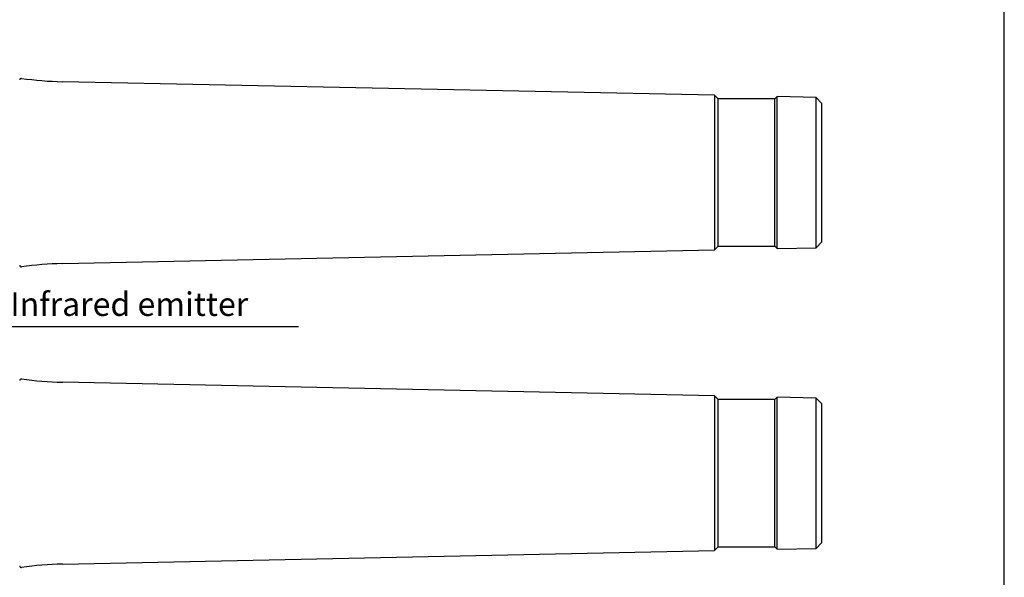
# Model space of a CAD drawing. Extents: x 0 to 360, y 0 to 550.
# Drawn here: x 176 to 360, y 159 to 264 of the extents above; entities that cross this region are included whole.
import ezdxf

# ---------------------------------------------------------------- set-up
doc = ezdxf.new("R2010")
doc.units = 0
doc.header["$LTSCALE"] = 16
doc.header["$MEASUREMENT"] = 0
doc.layers.get('0').update_dxf_attribs({"linetype": 'CONTINUOUS'})
doc.layers.add('GAWA', color=2, linetype='CONTINUOUS')
doc.layers.add('SCALE', color=4, linetype='CONTINUOUS')
doc.styles.get("Standard").update_dxf_attribs({"font": 'SIMPLEX.shx'})

msp = doc.modelspace()

# ---------------------------------------------------------------- linework, layer by layer
for p, q in [((305.7955, 249.4946), (183.7778, 252.0505)), ((306.4778, 248.8182), (305.7955, 249.4946)), ((305.7955, 249.4946), (305.7955, 220.5418)), ((317.0778, 248.8182), (306.4778, 248.8182)), ((306.4778, 221.2182), (306.4778, 248.8182)), ((317.5126, 249.2492), (317.0778, 248.8182)), ((317.0778, 221.2182), (317.0778, 248.8182)), ((324.7781, 249.097), (317.5126, 249.2492)), ((317.5126, 220.7872), (317.5126, 249.2492)), ((325.7778, 248.0544), (324.7781, 249.097)), ((324.7781, 220.9394), (324.7781, 249.097)), ((325.7778, 248.0544), (325.7778, 221.982)), ((305.7955, 220.5418), (306.4778, 221.2182)), ((306.4778, 221.2182), (317.0778, 221.2182)), ((317.0778, 221.2182), (317.5126, 220.7872)), ((324.7781, 220.9394), (325.7778, 221.982)), ((183.7778, 217.9859), (305.7955, 220.5418)), ((317.5126, 220.7872), (324.7781, 220.9394)), ((305.7955, 193.2015), (183.7778, 195.7574)), ((306.4778, 192.5251), (305.7955, 193.2015)), ((305.7955, 193.2015), (305.7955, 164.2487)), ((317.0778, 192.5251), (306.4778, 192.5251)), ((306.4778, 164.9251), (306.4778, 192.5251)), ((317.5126, 192.9561), (317.0778, 192.5251)), ((317.0778, 164.9251), (317.0778, 192.5251)), ((324.7781, 192.8039), (317.5126, 192.9561)), ((317.5126, 164.4942), (317.5126, 192.9561)), ((325.7778, 191.7614), (324.7781, 192.8039)), ((324.7781, 164.6464), (324.7781, 192.8039)), ((325.7778, 191.7614), (325.7778, 165.6889)), ((183.7778, 161.6928), (305.7955, 164.2487)), ((305.7955, 164.2487), (306.4778, 164.9251)), ((306.4778, 164.9251), (317.0778, 164.9251)), ((317.0778, 164.9251), (317.5126, 164.4942)), ((317.5126, 164.4942), (324.7781, 164.6464)), ((324.7781, 164.6464), (325.7778, 165.6889))]:
    msp.add_line(p, q)
for centre, radius, start, end in [((176.0778, 252.3719), 0.3, 81.965346, 180), ((185.1275, 316.4822), 64.4458, 261.965346, 268.8), ((176.0778, 217.6644), 0.3, 180, 278.034654), ((185.1275, 153.5542), 64.4458, 91.2, 98.034654), ((176.0778, 196.0789), 0.3, 81.965346, 180.000004), ((185.1275, 260.1891), 64.4458, 261.965346, 268.8), ((176.0778, 161.3714), 0.3, 180, 278.034654), ((185.1275, 97.2611), 64.4458, 91.2, 98.034654)]:
    msp.add_arc(centre, radius, start, end)
at = {"layer": 'GAWA'}
msp.add_lwpolyline([(0, 18.468, 0.414214), (2, 16.468), (358, 16.468, 0.414214), (360, 18.468), (360, 548, 0.414214), (358, 550), (2, 550, 0.414214), (0, 548)], format="xyb", close=True, dxfattribs=at)
at = {"layer": 'SCALE'}
msp.add_line((174.0184, 206.1857), (227.9567, 206.1857), dxfattribs=at)

# ---------------------------------------------------------------- texts
msp.add_text('Infrared emitter', height=4.4, dxfattribs=at).set_placement((174.0184, 208.1857))

doc.saveas('drawing.dxf')
